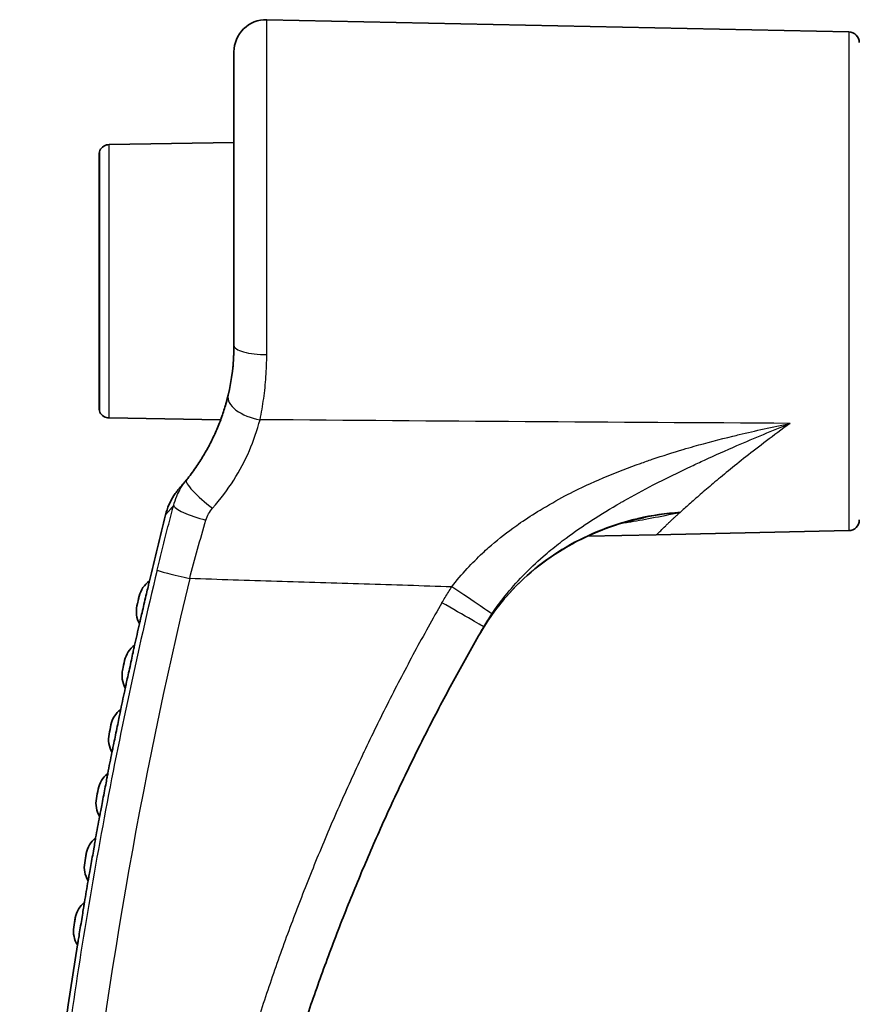
# Model space of a CAD drawing. Units: millimetres. Extents: x 25 to 2075, y 25 to 1460.
# Drawn here: x 140 to 179, y 602 to 648 of the extents above; entities that cross this region are included whole.
import ezdxf

# ---------------------------------------------------------------- set-up
doc = ezdxf.new("R2010")
doc.units = ezdxf.units.MM
doc.header["$LTSCALE"] = 5
doc.layers.add('Visible', color=7, linetype='Continuous', lineweight=35)
doc.layers.add('Visible narrow', color=7, linetype='Continuous', lineweight=25)

msp = doc.modelspace()

# ---------------------------------------------------------------- linework, layer by layer
at = {"layer": 'Visible'}
for p, q in [((178.659, 646.942), (151.479, 647.511)), ((149.948, 632.293), (149.948, 646.012)), ((144.126, 641.68), (149.948, 641.781)), ((143.656, 641.269), (143.656, 629.317)), ((144.126, 628.907), (149.324, 628.816)), ((147.726, 626.008), (147.726, 626.008)), ((147.726, 626.008), (147.726, 626.008)), ((166.805, 625.943), (166.804, 625.943)), ((169.848, 625.943), (169.848, 625.943)), ((162.371, 623.304), (162.371, 623.304)), ((166.429, 623.389), (166.429, 623.389)), ((169.667, 623.456), (166.457, 623.389)), ((178.659, 623.645), (169.667, 623.456))]:
    msp.add_line(p, q, dxfattribs=at)
for centre, radius, start, end in [((151.448, 646.012), 1.5, 88.8, 180), ((178.648, 646.442), 0.5, 0, 88.8), ((144.135, 641.18), 0.5, 91, 153.3393), ((143.956, 641.269), 0.3, 153.3393, 180), ((143.956, 629.317), 0.3, 180, 206.6607), ((144.135, 629.407), 0.5, 206.6607, 269), ((369.797, 568.246), 230, 165.87165, 166.66528), ((178.648, 624.145), 0.5, 271.2, 0), ((369.797, 568.246), 230.3, 166.86339, 166.97866), ((146.588, 619.866), 1.2, 166.9787, 208.4874), ((369.797, 568.246), 230, 167.17677, 167.43213), ((369.797, 568.246), 230.3, 167.63024, 167.74397), ((145.919, 616.88), 1.2, 167.744, 209.2527), ((369.797, 568.246), 230, 167.94208, 168.1967), ((369.797, 568.246), 230.3, 168.39481, 168.5071), ((145.291, 613.894), 1.2, 168.5071, 210.0159), ((369.797, 568.246), 230, 168.70522, 168.95914), ((144.787, 611.343), 1.2, 127.6485, 169.1573), ((369.797, 568.246), 230.3, 169.15725, 169.26821), ((144.704, 610.907), 1.2, 169.2682, 210.777), ((369.797, 568.246), 230, 169.46633, 169.71961), ((144.235, 608.353), 1.2, 128.4089, 169.9177), ((369.797, 568.246), 230.3, 169.91772, 170.02745), ((144.159, 607.921), 1.2, 170.0275, 211.5362), ((369.797, 568.246), 230, 170.22556, 170.47825), ((143.724, 605.363), 1.2, 129.1676, 170.6764), ((369.797, 568.246), 230.3, 170.67636, 170.78495), ((143.654, 604.934), 1.2, 170.785, 212.2937), ((369.797, 568.246), 230, 170.98306, 176.62008)]:
    msp.add_arc(centre, radius, start, end, dxfattribs=at)
msp.add_ellipse((161.009, 619.104), major_axis=(0.433, -0.25), ratio=0.017378, start_param=6.283084, end_param=6.283184, dxfattribs=at)
for points in [[(149.948, 632.293), (149.948, 631.469), (149.844, 630.681), (149.674, 629.968)], [(149.891, 631.224), (149.927, 631.559), (149.948, 631.919), (149.948, 632.293)], [(149.524, 629.412), (149.575, 629.581), (149.626, 629.766), (149.674, 629.968)], [(149.298, 628.747), (149.324, 628.815), (149.351, 628.889), (149.379, 628.969)], [(147.51, 625.75), (147.56, 625.808), (147.632, 625.891), (147.726, 626.008)], [(147.538, 625.782), (147.583, 625.835), (147.642, 625.905), (147.716, 625.996)], [(147.422, 625.649), (147.427, 625.655), (147.426, 625.654), (147.437, 625.666)], [(147.437, 625.666), (147.437, 625.667), (147.438, 625.668), (147.439, 625.668)], [(169.09, 624.247), (169.089, 624.246), (169.088, 624.246), (169.088, 624.246)], [(145.998, 621.293), (145.766, 621.128), (145.588, 620.862), (145.524, 620.587)], [(145.419, 620.136), (145.419, 620.136), (145.419, 620.136), (145.419, 620.136)], [(161.447, 618.863), (161.446, 618.86), (161.444, 618.857), (161.443, 618.855)], [(161.447, 618.863), (161.446, 618.86), (161.444, 618.857), (161.443, 618.855)], [(145.308, 618.293), (145.078, 618.125), (144.904, 617.856), (144.844, 617.581)], [(144.66, 615.293), (144.432, 615.122), (144.262, 614.851), (144.205, 614.575)]]:
    msp.add_open_spline(points, degree=3, dxfattribs=at)
for points, knots in [([(149.674, 629.968), (149.642, 629.835), (149.607, 629.701), (149.569, 629.566), (149.513, 629.37), (149.451, 629.173), (149.381, 628.975), (149.311, 628.775), (149.234, 628.576), (149.149, 628.376), (149.066, 628.18), (148.975, 627.985), (148.877, 627.791), (148.782, 627.601), (148.679, 627.413), (148.57, 627.227), (148.459, 627.038), (148.341, 626.851), (148.216, 626.668), (148.08, 626.469), (147.937, 626.274), (147.786, 626.083), (147.766, 626.058), (147.746, 626.033), (147.726, 626.008)], [0, 0, 0, 0, 0.100725, 0.100725, 0.100725, 0.24705, 0.24705, 0.24705, 0.394335, 0.394335, 0.394335, 0.538923, 0.538923, 0.538923, 0.68031, 0.68031, 0.68031, 0.823736, 0.823736, 0.823736, 0.979401, 0.979401, 0.979401, 1, 1, 1, 1]), ([(146.754, 624.388), (146.834, 624.703), (146.966, 625.008), (147.184, 625.347), (147.229, 625.411), (147.313, 625.521), (147.35, 625.566), (147.396, 625.62), (147.403, 625.628), (147.411, 625.638), (147.413, 625.639), (147.416, 625.642), (147.417, 625.644), (147.419, 625.646), (147.419, 625.647), (147.42, 625.648), (147.421, 625.648), (147.421, 625.649), (147.421, 625.649), (147.421, 625.649), (147.421, 625.649), (147.422, 625.649), (147.422, 625.649), (147.422, 625.649), (147.422, 625.649), (147.422, 625.649)], [0, 0, 0, 0, 0.0972676, 0.0972676, 0.1208639, 0.1208639, 0.1385551, 0.1385551, 0.1418712, 0.1418712, 0.1424931, 0.1424931, 0.1430959, 0.1430959, 0.1433997, 0.1433997, 0.1437059, 0.1437059, 0.1438562, 0.1438562, 0.1439312, 0.1439312, 0.1439499, 0.1439499, 0.1439687, 0.1439687, 0.1439687, 0.1439687]), ([(147.51, 625.75), (147.499, 625.737), (147.489, 625.725), (147.48, 625.715), (147.461, 625.693), (147.446, 625.677), (147.437, 625.666), (147.437, 625.666), (147.437, 625.666), (147.437, 625.666)], [0.2285402, 0.2285402, 0.2285402, 0.2285402, 0.2802224, 0.2802224, 0.2802224, 0.3884016, 0.3884016, 0.3884016, 0.3885217, 0.3885217, 0.3885217, 0.3885217]), ([(169.088, 624.246), (167.851, 624), (166.64, 623.546), (164.465, 622.299), (163.472, 621.49), (162.199, 620.029), (161.793, 619.461), (161.447, 618.863)], [0, 0, 0, 0, 0.3786338, 0.3786338, 0.7527229, 0.7527229, 0.9601714, 0.9601714, 0.9601714, 0.9601714]), ([(145.998, 621.293), (145.998, 621.293), (145.993, 621.27), (145.972, 621.177), (145.956, 621.106), (145.916, 620.931), (145.891, 620.822), (145.832, 620.566), (145.801, 620.434), (145.739, 620.165), (145.708, 620.032), (145.647, 619.774), (145.621, 619.664), (145.58, 619.487), (145.562, 619.414), (145.539, 619.318), (145.534, 619.293), (145.534, 619.293)], [0.000001, 0.000001, 0.000001, 0.000001, 0.0372064, 0.0372064, 0.0766512, 0.0766512, 0.1137924, 0.1137924, 0.1483994, 0.1483994, 0.1829884, 0.1829884, 0.2202797, 0.2202797, 0.2600112, 0.2600112, 0.2982563, 0.2982563, 0.2982563, 0.2982563]), ([(148.102, 567.404), (148.089, 568.268), (148.087, 569.132), (148.096, 569.995), (148.105, 570.859), (148.126, 571.722), (148.157, 572.584), (148.189, 573.447), (148.231, 574.308), (148.285, 575.169), (148.339, 576.03), (148.404, 576.89), (148.48, 577.749), (148.556, 578.608), (148.643, 579.465), (148.741, 580.322), (148.839, 581.178), (148.948, 582.032), (149.069, 582.885), (149.189, 583.738), (149.32, 584.589), (149.462, 585.438), (149.604, 586.287), (149.757, 587.134), (149.921, 587.979), (150.085, 588.823), (150.26, 589.666), (150.445, 590.506), (150.631, 591.345), (150.827, 592.182), (151.034, 593.017), (151.133, 593.416), (151.235, 593.815), (151.338, 594.212), (151.452, 594.646), (151.568, 595.079), (151.687, 595.511), (151.915, 596.339), (152.154, 597.164), (152.404, 597.986), (152.653, 598.807), (152.913, 599.625), (153.184, 600.44), (153.454, 601.254), (153.735, 602.065), (154.026, 602.872), (154.317, 603.679), (154.618, 604.482), (154.93, 605.281), (155.242, 606.079), (155.564, 606.874), (155.895, 607.664), (156.227, 608.454), (156.569, 609.239), (156.921, 610.021), (157.273, 610.801), (157.635, 611.577), (158.007, 612.349), (158.378, 613.12), (158.76, 613.886), (159.151, 614.647), (159.542, 615.408), (159.943, 616.164), (160.353, 616.914), (160.764, 617.665), (161.183, 618.409), (161.613, 619.149)], [0, 0, 0, 0, 0.047807, 0.047807, 0.047807, 0.095596, 0.095596, 0.095596, 0.143364, 0.143364, 0.143364, 0.191113, 0.191113, 0.191113, 0.238843, 0.238843, 0.238843, 0.286554, 0.286554, 0.286554, 0.334246, 0.334246, 0.334246, 0.381919, 0.381919, 0.381919, 0.429574, 0.429574, 0.429574, 0.477211, 0.477211, 0.477211, 0.5, 0.5, 0.5, 0.52483, 0.52483, 0.52483, 0.57243, 0.57243, 0.57243, 0.620011, 0.620011, 0.620011, 0.667573, 0.667573, 0.667573, 0.715117, 0.715117, 0.715117, 0.762642, 0.762642, 0.762642, 0.81015, 0.81015, 0.81015, 0.857639, 0.857639, 0.857639, 0.905111, 0.905111, 0.905111, 0.952565, 0.952565, 0.952565, 1, 1, 1, 1]), ([(145.308, 618.293), (145.308, 618.293), (145.303, 618.269), (145.283, 618.175), (145.268, 618.103), (145.23, 617.929), (145.207, 617.82), (145.152, 617.564), (145.123, 617.431), (145.064, 617.163), (145.035, 617.031), (144.979, 616.773), (144.954, 616.664), (144.914, 616.483), (144.898, 616.412), (144.877, 616.318), (144.872, 616.293), (144.872, 616.293)], [0.000001, 0.000001, 0.000001, 0.000001, 0.0376153, 0.0376153, 0.0769582, 0.0769582, 0.113564, 0.113564, 0.1474696, 0.1474696, 0.1813665, 0.1813665, 0.2180707, 0.2180707, 0.2595285, 0.2595285, 0.3017758, 0.3017758, 0.3017758, 0.3017758]), ([(144.66, 615.293), (144.66, 615.293), (144.656, 615.269), (144.637, 615.176), (144.623, 615.107), (144.587, 614.927), (144.565, 614.818), (144.513, 614.561), (144.487, 614.429), (144.432, 614.162), (144.405, 614.03), (144.352, 613.773), (144.329, 613.664), (144.291, 613.482), (144.277, 613.412), (144.257, 613.318), (144.252, 613.293), (144.252, 613.293)], [0.000001, 0.000001, 0.000001, 0.000001, 0.0379947, 0.0379947, 0.0749033, 0.0749033, 0.1068604, 0.1068604, 0.1361893, 0.1361893, 0.1655059, 0.1655059, 0.1973865, 0.1973865, 0.2338736, 0.2338736, 0.2715091, 0.2715091, 0.2715091, 0.2715091]), ([(144.054, 612.293), (144.054, 612.293), (144.05, 612.268), (144.032, 612.175), (144.02, 612.106), (143.986, 611.925), (143.966, 611.817), (143.917, 611.559), (143.892, 611.427), (143.841, 611.161), (143.816, 611.029), (143.767, 610.772), (143.745, 610.663), (143.71, 610.482), (143.697, 610.412), (143.678, 610.318), (143.673, 610.293), (143.673, 610.293)], [0.000001, 0.000001, 0.000001, 0.000001, 0.0383265, 0.0383265, 0.0744814, 0.0744814, 0.1050625, 0.1050625, 0.1329551, 0.1329551, 0.160839, 0.160839, 0.1913016, 0.1913016, 0.2266582, 0.2266582, 0.2635148, 0.2635148, 0.2635148, 0.2635148]), ([(143.49, 609.293), (143.49, 609.293), (143.486, 609.27), (143.469, 609.174), (143.457, 609.105), (143.426, 608.922), (143.407, 608.814), (143.362, 608.557), (143.339, 608.426), (143.292, 608.159), (143.269, 608.028), (143.223, 607.771), (143.203, 607.663), (143.17, 607.482), (143.158, 607.412), (143.141, 607.318), (143.136, 607.293), (143.136, 607.293)], [0.000001, 0.000001, 0.000001, 0.000001, 0.0369759, 0.0369759, 0.0697957, 0.0697957, 0.0974285, 0.0974285, 0.1226884, 0.1226884, 0.1479458, 0.1479458, 0.1756386, 0.1756386, 0.208144, 0.208144, 0.242337, 0.242337, 0.242337, 0.242337]), ([(142.966, 606.293), (142.966, 606.293), (142.962, 606.27), (142.947, 606.173), (142.936, 606.104), (142.907, 605.92), (142.889, 605.812), (142.848, 605.555), (142.827, 605.424), (142.784, 605.158), (142.762, 605.028), (142.72, 604.772), (142.702, 604.664), (142.671, 604.482), (142.66, 604.412), (142.643, 604.317), (142.64, 604.293), (142.64, 604.293)], [0.000001, 0.000001, 0.000001, 0.000001, 0.0368629, 0.0368629, 0.0687566, 0.0687566, 0.0953387, 0.0953387, 0.1195821, 0.1195821, 0.1438274, 0.1438274, 0.1703664, 0.1703664, 0.201716, 0.201716, 0.2366233, 0.2366233, 0.2366233, 0.2366233])]:
    msp.add_open_spline(points, degree=3, knots=knots, dxfattribs=at)
at = {"layer": 'Visible narrow'}
for p, q in [((151.479, 631.874), (151.479, 647.511)), ((178.659, 646.942), (178.659, 623.645)), ((144.126, 628.907), (144.126, 641.68)), ((143.688, 629.183), (143.688, 641.404)), ((167.932, 623.975), (167.932, 623.975)), ((162.72, 623.577), (162.72, 623.577))]:
    msp.add_line(p, q, dxfattribs=at)
for centre, major_axis, ratio, start_param, end_param in [((151.448, 632.293), (-1.5, 0), 0.279899, 6.283184, 7.874924), ((151.133, 629.619), (-1.459, 0.349), 0.514905, 0.000008, 1.714671), ((148.893, 625.065), (-1.167, 0.943), 0.174628, 6.283183, 8.038886), ((148.583, 624.458), (-1.448, 0.39), 0.195675, 0.0734, 1.66144), ((310.594, 574.299), (-20.909, -195.328), 0.858866, 4.561559, 4.863411), ((160.005, 621.073), (1.988, -1.317), 0.006669, 0.019605, 1.51911), ((161.009, 619.104), (0.433, -0.25), 0.017378, 6.283184, 6.295147)]:
    msp.add_ellipse(centre, major_axis=major_axis, ratio=ratio, start_param=start_param, end_param=end_param, dxfattribs=at)
for points in [[(151.164, 628.826), (151.232, 629.151), (151.348, 629.813), (151.455, 630.833), (151.479, 631.526), (151.479, 631.874)], [(175.924, 628.657), (167.67, 628.702), (159.417, 628.758), (151.164, 628.826)], [(148.638, 624.141), (148.696, 624.341), (148.802, 624.53), (148.945, 624.692)], [(147.88, 621.403), (148.121, 622.325), (148.375, 623.243), (148.638, 624.141)], [(169.667, 623.456), (169.674, 623.457), (169.716, 623.487), (169.861, 623.625), (170.016, 623.783), (170.108, 623.876)], [(160.116, 621.019), (158.751, 621.061), (156.023, 621.147), (151.944, 621.275), (149.233, 621.36), (147.88, 621.403)], [(159.658, 620.278), (159.706, 620.362), (159.805, 620.528), (159.957, 620.775), (160.063, 620.938), (160.116, 621.019)], [(161.613, 619.149), (161.733, 619.355), (161.859, 619.558), (161.992, 619.757)]]:
    msp.add_open_spline(points, degree=3, dxfattribs=at)
for points, knots in [([(148.945, 624.692), (149.318, 625.115), (149.649, 625.555), (149.935, 626.003), (150.222, 626.452), (150.463, 626.909), (150.668, 627.381), (150.872, 627.852), (151.038, 628.338), (151.164, 628.826)], [0, 0, 0, 0, 0.333333, 0.333333, 0.333333, 0.666667, 0.666667, 0.666667, 1, 1, 1, 1]), ([(160.116, 621.019), (160.341, 621.31), (160.584, 621.597), (160.843, 621.878), (161.07, 622.123), (161.309, 622.364), (161.558, 622.597), (161.65, 622.684), (161.745, 622.77), (161.84, 622.855), (162.194, 623.169), (162.568, 623.47), (162.974, 623.765), (163.091, 623.85), (163.21, 623.934), (163.333, 624.018), (163.624, 624.218), (163.931, 624.415), (164.24, 624.603), (164.634, 624.842), (165.031, 625.066), (165.405, 625.265), (165.483, 625.306), (165.56, 625.347), (165.637, 625.386), (166.162, 625.657), (166.649, 625.882), (167.186, 626.108), (167.237, 626.129), (167.288, 626.15), (167.339, 626.172), (167.843, 626.38), (168.395, 626.593), (168.93, 626.785), (169.115, 626.852), (169.297, 626.916), (169.475, 626.976), (169.984, 627.15), (170.453, 627.297), (170.927, 627.437), (171.098, 627.487), (171.269, 627.536), (171.442, 627.585), (172.013, 627.746), (172.614, 627.905), (173.25, 628.061), (173.347, 628.085), (173.445, 628.108), (173.543, 628.132), (174.289, 628.311), (175.084, 628.486), (175.924, 628.657)], [0, 0, 0, 0, 0.066634, 0.066634, 0.066634, 0.125, 0.125, 0.125, 0.146724, 0.146724, 0.146724, 0.226892, 0.226892, 0.226892, 0.25, 0.25, 0.25, 0.305028, 0.305028, 0.305028, 0.375, 0.375, 0.375, 0.389685, 0.389685, 0.389685, 0.490494, 0.490494, 0.490494, 0.5, 0.5, 0.5, 0.592896, 0.592896, 0.592896, 0.625, 0.625, 0.625, 0.716976, 0.716976, 0.716976, 0.75, 0.75, 0.75, 0.858472, 0.858472, 0.858472, 0.875, 0.875, 0.875, 1, 1, 1, 1]), ([(161.992, 619.757), (162.182, 620.041), (162.385, 620.317), (162.598, 620.583), (162.862, 620.913), (163.142, 621.23), (163.435, 621.533), (163.739, 621.848), (164.058, 622.148), (164.389, 622.436), (164.507, 622.539), (164.627, 622.641), (164.749, 622.741), (164.981, 622.932), (165.218, 623.117), (165.459, 623.297), (165.847, 623.587), (166.247, 623.863), (166.655, 624.129), (167.092, 624.412), (167.539, 624.684), (167.995, 624.946), (168.046, 624.975), (168.097, 625.004), (168.147, 625.033), (168.599, 625.289), (169.059, 625.537), (169.526, 625.778), (170.111, 626.081), (170.707, 626.373), (171.313, 626.659), (171.512, 626.753), (171.713, 626.846), (171.914, 626.938), (172.415, 627.168), (172.921, 627.394), (173.433, 627.616), (174.251, 627.972), (175.082, 628.319), (175.924, 628.657)], [0, 0, 0, 0, 0.062757, 0.062757, 0.062757, 0.140418, 0.140418, 0.140418, 0.221086, 0.221086, 0.221086, 0.25, 0.25, 0.25, 0.305299, 0.305299, 0.305299, 0.394305, 0.394305, 0.394305, 0.489431, 0.489431, 0.489431, 0.5, 0.5, 0.5, 0.593776, 0.593776, 0.593776, 0.711316, 0.711316, 0.711316, 0.75, 0.75, 0.75, 0.846165, 0.846165, 0.846165, 1, 1, 1, 1]), ([(175.924, 628.657), (175.527, 628.371), (175.157, 628.096), (174.813, 627.836), (174.469, 627.576), (174.152, 627.33), (173.856, 627.097), (173.561, 626.864), (173.288, 626.644), (173.033, 626.437), (172.779, 626.229), (172.544, 626.034), (172.326, 625.85), (172.108, 625.666), (171.906, 625.493), (171.721, 625.332), (171.536, 625.171), (171.366, 625.021), (171.209, 624.882), (171.051, 624.743), (170.906, 624.614), (170.776, 624.497)], [0, 0, 0, 0, 0.142857, 0.142857, 0.142857, 0.285714, 0.285714, 0.285714, 0.428571, 0.428571, 0.428571, 0.571429, 0.571429, 0.571429, 0.714286, 0.714286, 0.714286, 0.857143, 0.857143, 0.857143, 1, 1, 1, 1]), ([(147.133, 624.827), (147.169, 624.97), (147.216, 625.111), (147.273, 625.248), (147.33, 625.384), (147.397, 625.517), (147.472, 625.644), (147.548, 625.771), (147.633, 625.893), (147.726, 626.008)], [0, 0, 0, 0, 0.3333333, 0.3333333, 0.3333333, 0.6666667, 0.6666667, 0.6666667, 0.9999299, 0.9999299, 0.9999299, 0.9999299]), ([(146.359, 621.793), (146.441, 622.134), (146.525, 622.473), (146.609, 622.812), (146.694, 623.151), (146.78, 623.488), (146.867, 623.824), (146.955, 624.16), (147.043, 624.494), (147.133, 624.827)], [0, 0, 0, 0, 0.333333, 0.333333, 0.333333, 0.666667, 0.666667, 0.666667, 1, 1, 1, 1]), ([(147.133, 624.827), (147.104, 624.792), (147.077, 624.76), (147.053, 624.731), (147.002, 624.671), (146.96, 624.621), (146.924, 624.58), (146.919, 624.574), (146.913, 624.567), (146.908, 624.562), (146.877, 624.526), (146.852, 624.498), (146.832, 624.475), (146.815, 624.456), (146.802, 624.441), (146.791, 624.429), (146.785, 624.422), (146.779, 624.416), (146.774, 624.41), (146.761, 624.395), (146.754, 624.388), (146.754, 624.388)], [0, 0, 0, 0, 0.099085, 0.099085, 0.099085, 0.302213, 0.302213, 0.302213, 0.333333, 0.333333, 0.333333, 0.519368, 0.519368, 0.519368, 0.666667, 0.666667, 0.666667, 0.753133, 0.753133, 0.753133, 1, 1, 1, 1]), ([(170.776, 624.497), (170.115, 624.456), (169.463, 624.363), (168.829, 624.218), (168.809, 624.214), (168.789, 624.209), (168.77, 624.204), (168.117, 624.051), (167.483, 623.841), (166.9, 623.598), (166.318, 623.354), (165.786, 623.081), (165.26, 622.757), (164.735, 622.433), (164.219, 622.054), (163.758, 621.654), (163.718, 621.619), (163.677, 621.584), (163.638, 621.548), (163.226, 621.181), (162.855, 620.798), (162.503, 620.374), (162.118, 619.912), (161.758, 619.401), (161.447, 618.863)], [0, 0, 0, 0, 0.1616106, 0.1616106, 0.1616106, 0.1666667, 0.1666667, 0.1666667, 0.3333333, 0.3333333, 0.3333333, 0.5, 0.5, 0.5, 0.6666667, 0.6666667, 0.6666667, 0.6813343, 0.6813343, 0.6813343, 0.8333333, 0.8333333, 0.8333333, 0.9991681, 0.9991681, 0.9991681, 0.9991681]), ([(168.075, 623.997), (168.165, 624.011), (168.585, 624.079), (169.418, 624.228), (170.3, 624.398), (170.775, 624.496)], [0.6204581, 0.6204581, 0.6204581, 0.6204581, 0.6666667, 0.8333333, 0.9998385, 0.9998385, 0.9998385, 0.9998385]), ([(170.776, 624.497), (170.485, 624.47), (170.208, 624.435), (169.946, 624.396), (169.682, 624.357), (169.432, 624.313), (169.195, 624.267), (169.16, 624.26), (169.125, 624.253), (169.09, 624.247)], [0.000048, 0.000048, 0.000048, 0.000048, 0.086197, 0.086197, 0.086197, 0.1731278, 0.1731278, 0.1731278, 0.1859358, 0.1859358, 0.1859358, 0.1859358]), ([(170.459, 624.203), (170.415, 624.164), (170.373, 624.125), (170.333, 624.088), (170.292, 624.05), (170.254, 624.014), (170.216, 623.978), (170.179, 623.943), (170.142, 623.909), (170.108, 623.876)], [0, 0, 0, 0, 0.3333333, 0.3333333, 0.3333333, 0.6666667, 0.6666667, 0.6666667, 1, 1, 1, 1]), ([(170.459, 624.203), (170.492, 624.236), (170.559, 624.299), (170.667, 624.398), (170.739, 624.464), (170.776, 624.496)], [0.0000001, 0.0000001, 0.0000001, 0.0000001, 0.3333333, 0.6666667, 0.9992953, 0.9992953, 0.9992953, 0.9992953]), ([(146.359, 621.793), (145.436, 617.961), (144.611, 614.104), (143.887, 610.229), (143.153, 606.304), (142.521, 602.36), (141.992, 598.402), (141.464, 594.443), (141.039, 590.471), (140.717, 586.49), (140.396, 582.509), (140.178, 578.52), (140.065, 574.528), (139.953, 570.571), (139.943, 566.611), (140.035, 562.654)], [0, 0, 0, 0, 0.198288, 0.198288, 0.198288, 0.399132, 0.399132, 0.399132, 0.60002, 0.60002, 0.60002, 0.8009, 0.8009, 0.8009, 1, 1, 1, 1]), ([(146.359, 621.793), (146.381, 621.782), (146.551, 621.734), (146.84, 621.66), (147.13, 621.585), (147.54, 621.484), (147.88, 621.403)], [0, 0, 0, 0, 0.5, 0.5, 0.5, 1, 1, 1, 1]), ([(145.524, 620.587), (145.524, 620.587), (145.523, 620.583), (145.521, 620.574), (145.52, 620.572), (145.52, 620.569), (145.519, 620.567), (145.517, 620.559), (145.515, 620.548), (145.512, 620.536), (145.51, 620.528), (145.508, 620.518), (145.506, 620.508), (145.503, 620.498), (145.501, 620.487), (145.498, 620.476), (145.494, 620.458), (145.489, 620.438), (145.485, 620.418), (145.483, 620.412), (145.482, 620.407), (145.481, 620.402), (145.475, 620.376), (145.469, 620.349), (145.463, 620.323), (145.462, 620.32), (145.461, 620.318), (145.461, 620.315), (145.455, 620.292), (145.45, 620.268), (145.445, 620.247), (145.443, 620.238), (145.441, 620.229), (145.439, 620.22), (145.436, 620.208), (145.433, 620.197), (145.431, 620.188), (145.428, 620.176), (145.426, 620.165), (145.424, 620.157), (145.423, 620.155), (145.423, 620.152), (145.422, 620.15), (145.42, 620.141), (145.419, 620.136), (145.419, 620.136)], [0, 0, 0, 0, 0.1144296, 0.1144296, 0.1144296, 0.1428571, 0.1428571, 0.1428571, 0.2286169, 0.2286169, 0.2286169, 0.2857143, 0.2857143, 0.2857143, 0.3409907, 0.3409907, 0.3409907, 0.4285714, 0.4285714, 0.4285714, 0.4516495, 0.4516495, 0.4516495, 0.5608449, 0.5608449, 0.5608449, 0.5714286, 0.5714286, 0.5714286, 0.6695777, 0.6695777, 0.6695777, 0.7142857, 0.7142857, 0.7142857, 0.7764896, 0.7764896, 0.7764896, 0.8571429, 0.8571429, 0.8571429, 0.8864829, 0.8864829, 0.8864829, 0.9999843, 0.9999843, 0.9999843, 0.9999843]), ([(159.658, 620.278), (159.223, 619.518), (158.798, 618.753), (158.384, 617.984), (157.969, 617.213), (157.564, 616.437), (157.169, 615.656), (156.774, 614.875), (156.389, 614.089), (156.014, 613.297), (156.011, 613.291), (156.008, 613.284), (156.004, 613.277), (155.633, 612.492), (155.271, 611.703), (154.92, 610.909), (154.565, 610.108), (154.221, 609.302), (153.887, 608.492), (153.553, 607.682), (153.23, 606.867), (152.916, 606.049), (152.912, 606.037), (152.907, 606.026), (152.903, 606.014), (152.595, 605.207), (152.296, 604.396), (152.008, 603.581), (151.716, 602.754), (151.435, 601.924), (151.164, 601.09), (150.893, 600.256), (150.633, 599.418), (150.384, 598.577), (150.379, 598.562), (150.375, 598.548), (150.371, 598.533), (150.126, 597.706), (149.891, 596.876), (149.668, 596.044), (149.44, 595.196), (149.223, 594.346), (149.017, 593.492), (148.811, 592.639), (148.616, 591.783), (148.432, 590.924), (148.429, 590.909), (148.425, 590.894), (148.422, 590.879), (148.242, 590.035), (148.072, 589.189), (147.913, 588.341), (147.751, 587.478), (147.6, 586.612), (147.46, 585.745), (147.321, 584.877), (147.192, 584.008), (147.075, 583.136), (147.073, 583.124), (147.071, 583.111), (147.07, 583.098), (146.954, 582.239), (146.85, 581.379), (146.757, 580.518), (146.662, 579.644), (146.578, 578.768), (146.506, 577.892), (146.433, 577.015), (146.372, 576.137), (146.322, 575.259), (146.322, 575.251), (146.321, 575.243), (146.321, 575.236), (146.272, 574.365), (146.234, 573.493), (146.207, 572.621), (146.18, 571.742), (146.164, 570.862), (146.159, 569.981), (146.155, 569.101), (146.162, 568.22), (146.18, 567.339)], [0, 0, 0, 0, 0.047421, 0.047421, 0.047421, 0.094922, 0.094922, 0.094922, 0.142453, 0.142453, 0.142453, 0.142857, 0.142857, 0.142857, 0.189979, 0.189979, 0.189979, 0.237501, 0.237501, 0.237501, 0.285034, 0.285034, 0.285034, 0.285714, 0.285714, 0.285714, 0.332586, 0.332586, 0.332586, 0.380158, 0.380158, 0.380158, 0.427745, 0.427745, 0.427745, 0.428571, 0.428571, 0.428571, 0.475346, 0.475346, 0.475346, 0.522962, 0.522962, 0.522962, 0.570594, 0.570594, 0.570594, 0.571429, 0.571429, 0.571429, 0.618243, 0.618243, 0.618243, 0.665907, 0.665907, 0.665907, 0.713583, 0.713583, 0.713583, 0.714286, 0.714286, 0.714286, 0.76127, 0.76127, 0.76127, 0.808978, 0.808978, 0.808978, 0.856718, 0.856718, 0.856718, 0.857143, 0.857143, 0.857143, 0.904494, 0.904494, 0.904494, 0.952271, 0.952271, 0.952271, 1, 1, 1, 1]), ([(161.613, 619.149), (161.614, 619.151), (161.419, 619.266), (161.048, 619.48), (160.677, 619.694), (160.132, 620.007), (159.658, 620.278)], [0, 0, 0, 0, 0.5, 0.5, 0.5, 1, 1, 1, 1]), ([(144.844, 617.581), (144.844, 617.581), (144.843, 617.577), (144.841, 617.568), (144.839, 617.559), (144.836, 617.546), (144.832, 617.53), (144.829, 617.513), (144.824, 617.493), (144.819, 617.471), (144.815, 617.448), (144.809, 617.423), (144.804, 617.398), (144.801, 617.384), (144.798, 617.371), (144.795, 617.358), (144.792, 617.346), (144.789, 617.333), (144.787, 617.32), (144.781, 617.294), (144.775, 617.268), (144.77, 617.245), (144.765, 617.222), (144.761, 617.202), (144.757, 617.186), (144.754, 617.169), (144.751, 617.156), (144.749, 617.148), (144.747, 617.139), (144.746, 617.135), (144.746, 617.135)], [0, 0, 0, 0, 0.116456, 0.116456, 0.116456, 0.225559, 0.225559, 0.225559, 0.332904, 0.332904, 0.332904, 0.44205, 0.44205, 0.44205, 0.5, 0.5, 0.5, 0.55643, 0.55643, 0.55643, 0.667899, 0.667899, 0.667899, 0.774852, 0.774852, 0.774852, 0.883107, 0.883107, 0.883107, 1, 1, 1, 1]), ([(144.205, 614.575), (144.205, 614.575), (144.204, 614.57), (144.203, 614.562), (144.202, 614.56), (144.202, 614.557), (144.201, 614.554), (144.199, 614.546), (144.197, 614.536), (144.195, 614.524), (144.193, 614.516), (144.191, 614.506), (144.189, 614.496), (144.187, 614.486), (144.185, 614.476), (144.183, 614.465), (144.179, 614.447), (144.175, 614.427), (144.171, 614.407), (144.17, 614.402), (144.169, 614.397), (144.168, 614.392), (144.163, 614.367), (144.158, 614.341), (144.152, 614.316), (144.152, 614.313), (144.151, 614.31), (144.15, 614.307), (144.146, 614.284), (144.141, 614.262), (144.137, 614.242), (144.135, 614.232), (144.133, 614.223), (144.132, 614.215), (144.129, 614.203), (144.127, 614.193), (144.125, 614.184), (144.123, 614.172), (144.121, 614.162), (144.119, 614.154), (144.119, 614.151), (144.118, 614.148), (144.118, 614.146), (144.116, 614.137), (144.115, 614.133), (144.115, 614.133)], [0, 0, 0, 0, 0.113054, 0.113054, 0.113054, 0.142857, 0.142857, 0.142857, 0.226477, 0.226477, 0.226477, 0.285714, 0.285714, 0.285714, 0.33873, 0.33873, 0.33873, 0.428571, 0.428571, 0.428571, 0.449181, 0.449181, 0.449181, 0.558551, 0.558551, 0.558551, 0.571429, 0.571429, 0.571429, 0.667938, 0.667938, 0.667938, 0.714286, 0.714286, 0.714286, 0.775907, 0.775907, 0.775907, 0.857143, 0.857143, 0.857143, 0.88708, 0.88708, 0.88708, 1, 1, 1, 1]), ([(143.609, 611.569), (143.609, 611.569), (143.608, 611.564), (143.606, 611.556), (143.606, 611.554), (143.605, 611.551), (143.605, 611.548), (143.603, 611.54), (143.601, 611.53), (143.599, 611.519), (143.598, 611.51), (143.596, 611.5), (143.594, 611.49), (143.592, 611.48), (143.59, 611.47), (143.588, 611.46), (143.585, 611.442), (143.581, 611.422), (143.577, 611.401), (143.576, 611.397), (143.575, 611.393), (143.574, 611.388), (143.57, 611.363), (143.565, 611.337), (143.56, 611.312), (143.559, 611.309), (143.559, 611.306), (143.558, 611.303), (143.554, 611.281), (143.55, 611.259), (143.546, 611.239), (143.544, 611.23), (143.542, 611.22), (143.541, 611.212), (143.539, 611.201), (143.537, 611.19), (143.535, 611.181), (143.533, 611.169), (143.531, 611.16), (143.529, 611.152), (143.529, 611.149), (143.528, 611.146), (143.528, 611.144), (143.526, 611.135), (143.525, 611.131), (143.525, 611.131)], [0, 0, 0, 0, 0.112412, 0.112412, 0.112412, 0.142857, 0.142857, 0.142857, 0.225435, 0.225435, 0.225435, 0.285714, 0.285714, 0.285714, 0.337561, 0.337561, 0.337561, 0.428571, 0.428571, 0.428571, 0.448045, 0.448045, 0.448045, 0.557624, 0.557624, 0.557624, 0.571429, 0.571429, 0.571429, 0.667385, 0.667385, 0.667385, 0.714286, 0.714286, 0.714286, 0.776001, 0.776001, 0.776001, 0.857143, 0.857143, 0.857143, 0.887392, 0.887392, 0.887392, 1, 1, 1, 1]), ([(143.054, 608.563), (143.054, 608.563), (143.053, 608.559), (143.051, 608.55), (143.051, 608.548), (143.051, 608.545), (143.05, 608.542), (143.049, 608.535), (143.047, 608.525), (143.045, 608.513), (143.043, 608.504), (143.042, 608.495), (143.04, 608.484), (143.038, 608.475), (143.036, 608.465), (143.035, 608.455), (143.031, 608.437), (143.028, 608.417), (143.024, 608.397), (143.024, 608.392), (143.023, 608.388), (143.022, 608.384), (143.018, 608.359), (143.013, 608.334), (143.009, 608.309), (143.008, 608.305), (143.008, 608.302), (143.007, 608.299), (143.003, 608.277), (142.999, 608.256), (142.996, 608.237), (142.994, 608.227), (142.993, 608.218), (142.991, 608.209), (142.989, 608.198), (142.987, 608.188), (142.986, 608.179), (142.984, 608.167), (142.982, 608.157), (142.981, 608.15), (142.98, 608.147), (142.98, 608.144), (142.979, 608.142), (142.978, 608.133), (142.977, 608.129), (142.977, 608.129)], [0, 0, 0, 0, 0.112239, 0.112239, 0.112239, 0.142857, 0.142857, 0.142857, 0.225245, 0.225245, 0.225245, 0.285714, 0.285714, 0.285714, 0.336936, 0.336936, 0.336936, 0.428571, 0.428571, 0.428571, 0.447233, 0.447233, 0.447233, 0.556634, 0.556634, 0.556634, 0.571429, 0.571429, 0.571429, 0.666499, 0.666499, 0.666499, 0.714286, 0.714286, 0.714286, 0.77564, 0.77564, 0.77564, 0.857143, 0.857143, 0.857143, 0.887553, 0.887553, 0.887553, 1, 1, 1, 1]), ([(142.54, 605.557), (142.54, 605.557), (142.539, 605.553), (142.538, 605.544), (142.537, 605.542), (142.537, 605.54), (142.536, 605.537), (142.535, 605.529), (142.534, 605.519), (142.532, 605.508), (142.53, 605.499), (142.529, 605.489), (142.527, 605.479), (142.526, 605.47), (142.524, 605.461), (142.522, 605.451), (142.519, 605.432), (142.516, 605.413), (142.513, 605.392), (142.512, 605.388), (142.512, 605.384), (142.511, 605.38), (142.507, 605.355), (142.503, 605.33), (142.499, 605.305), (142.498, 605.302), (142.498, 605.298), (142.497, 605.295), (142.494, 605.274), (142.49, 605.253), (142.487, 605.234), (142.485, 605.224), (142.484, 605.215), (142.483, 605.207), (142.481, 605.196), (142.479, 605.186), (142.478, 605.177), (142.476, 605.165), (142.474, 605.155), (142.473, 605.147), (142.472, 605.145), (142.472, 605.142), (142.472, 605.14), (142.47, 605.131), (142.469, 605.127), (142.469, 605.127)], [0, 0, 0, 0, 0.111934, 0.111934, 0.111934, 0.142857, 0.142857, 0.142857, 0.224661, 0.224661, 0.224661, 0.285714, 0.285714, 0.285714, 0.335765, 0.335765, 0.335765, 0.428571, 0.428571, 0.428571, 0.44645, 0.44645, 0.44645, 0.556077, 0.556077, 0.556077, 0.571429, 0.571429, 0.571429, 0.666268, 0.666268, 0.666268, 0.714286, 0.714286, 0.714286, 0.775893, 0.775893, 0.775893, 0.857143, 0.857143, 0.857143, 0.888062, 0.888062, 0.888062, 1, 1, 1, 1])]:
    msp.add_open_spline(points, degree=3, knots=knots, dxfattribs=at)

doc.saveas('drawing.dxf')
